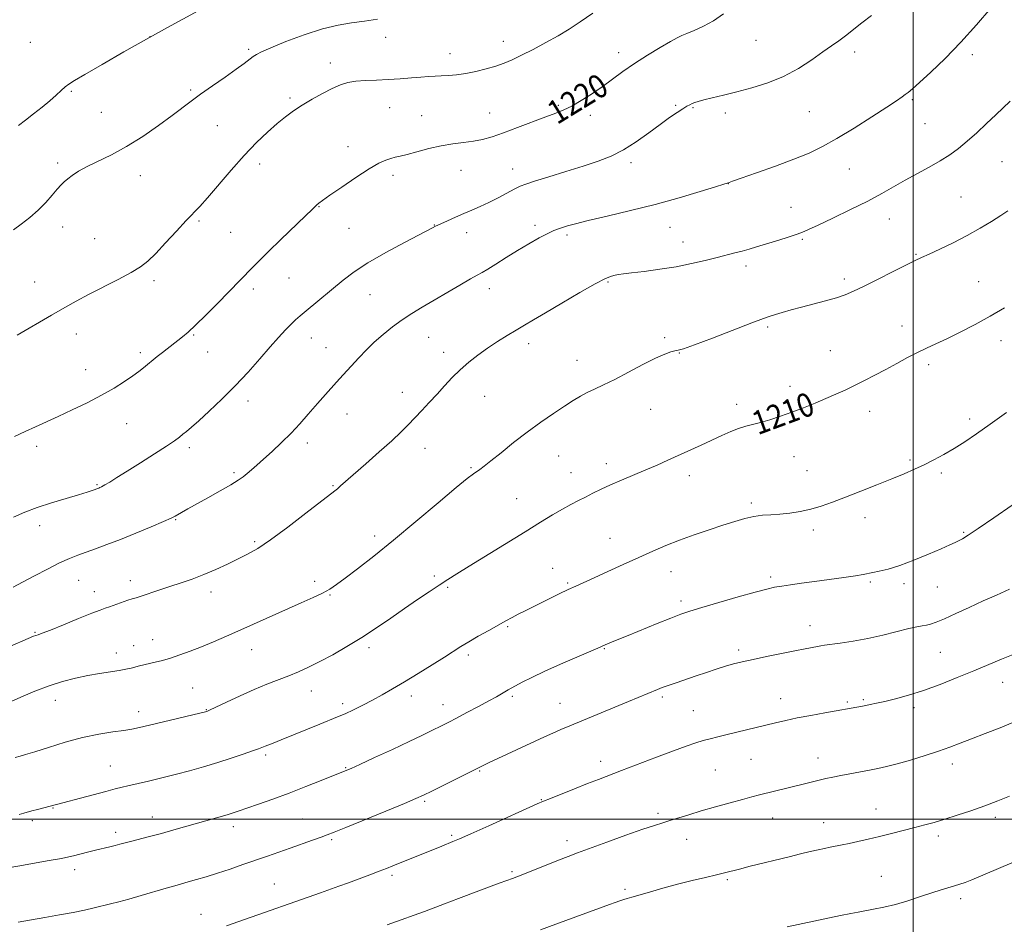
# Model space of a CAD drawing. Extents: x 2169800 to 2172700, y 322300 to 325200.
# Drawn here: x 2171198 to 2171531, y 324465 to 324770 of the extents above; entities that cross this region are included whole.
import ezdxf

# ---------------------------------------------------------------- set-up
doc = ezdxf.new("R2010")
doc.units = 0
doc.header["$MEASUREMENT"] = 0
for name, color, linetype, lineweight in [('32000', 7, 'Continuous', 0), ('DTM SPOT ELEVATION', 2, 'Continuous', 13), ('INDEX CONTOUR', 41, 'Continuous', 13), ('INDEX CONTOUR LABEL', 244, 'Continuous', 0), ('INTERMEDIATE CONTOUR', 44, 'Continuous', 0)]:
    doc.layers.add(name, color=color, linetype=linetype, lineweight=lineweight)
doc.styles.add('Style-ITALICS', font='ITALICS.shx')

msp = doc.modelspace()

# ---------------------------------------------------------------- linework, layer by layer
at = {"layer": '32000', "flags": 128}
for points in [[(2171500, 322500), (2171500, 325000)], [(2172500, 324500), (2170000, 324500)]]:
    msp.add_lwpolyline(points, dxfattribs=at)
at = {"layer": 'DTM SPOT ELEVATION'}
for p in [(2171201.62, 324762.59, 1227.29), (2171242.05, 324764.54, 1226), (2171321.75, 324764.29, 1223.35), (2171361.48, 324762.96, 1222.61), (2171446.9, 324763.3, 1219.06), (2171275.42, 324760.27, 1224.26), (2171343.48, 324758.79, 1222.63), (2171400.52, 324759.14, 1220.52), (2171480.24, 324759.32, 1217.59), (2171520, 324758.52, 1215.57), (2171303.03, 324755.63, 1222.53), (2171215.53, 324746.07, 1225.82), (2171255.78, 324746.49, 1224.24), (2171289.38, 324743.85, 1222.27), (2171499.75, 324743.24, 1215.79), (2171225.61, 324739, 1225.07), (2171323.08, 324740.55, 1221.14), (2171356.84, 324738.75, 1220.84), (2171380.05, 324741.34, 1220.22), (2171419.77, 324741.31, 1218.16), (2171425.55, 324740.55, 1217.88), (2171436.57, 324738.7, 1217.59), (2171464.94, 324739.18, 1217.11), (2171333.94, 324737.82, 1220.88), (2171390.86, 324738, 1219.57), (2171504.05, 324735.14, 1215.05), (2171264.89, 324734.51, 1223.04), (2171309.04, 324727.37, 1220.62), (2171210.85, 324721.85, 1224.32), (2171404.66, 324721.98, 1217.6), (2171530.01, 324722.3, 1213.06), (2171279.2, 324721.49, 1221.5), (2171347.21, 324719.4, 1219.19), (2171364.6, 324719.84, 1218.7), (2171478.46, 324719.84, 1215.08), (2171238.87, 324717.54, 1223.28), (2171324.21, 324717.68, 1219.59), (2171437.52, 324714.88, 1215.98), (2171516.21, 324710.33, 1212.94), (2171299.22, 324707.05, 1219.93), (2171458.66, 324706.82, 1214.79), (2171258.7, 324702.2, 1221.79), (2171491.91, 324702.9, 1213.29), (2171212.62, 324700.22, 1223.42), (2171269.34, 324698.45, 1221.08), (2171309.31, 324699.8, 1219.06), (2171338.18, 324700.92, 1218.05), (2171349.08, 324698.31, 1217.44), (2171372.25, 324700.77, 1216.37), (2171417.77, 324700.14, 1215.16), (2171223.35, 324696.22, 1222.91), (2171383.06, 324697.47, 1215.67), (2171422.26, 324695.09, 1214.64), (2171462.51, 324696.01, 1213.82), (2171500.97, 324690.93, 1212.13), (2171443.46, 324686.98, 1213.56), (2171203.1, 324681.64, 1222.76), (2171243.45, 324682.06, 1221.67), (2171289.11, 324682.93, 1219.09), (2171396.85, 324681.64, 1213.83), (2171476.69, 324682.61, 1212.4), (2171522.13, 324681.79, 1210.88), (2171277.03, 324679.29, 1219.58), (2171356.82, 324679.34, 1215.42), (2171316.42, 324677.32, 1217.15), (2171450.81, 324666.36, 1211.72), (2171496.27, 324666.72, 1210.61), (2171217.17, 324663.99, 1221.41), (2171256.8, 324663.66, 1219.86), (2171296.65, 324662.67, 1217.25), (2171336.31, 324662.92, 1215.08), (2171416, 324662.81, 1212.24), (2171529.64, 324661.75, 1209.38), (2171301.53, 324659.46, 1216.76), (2171370.05, 324660.8, 1213.47), (2171471.98, 324658.37, 1210.83), (2171238.81, 324657.79, 1220.36), (2171261.59, 324657.98, 1219.27), (2171341.3, 324657.82, 1214.55), (2171386.35, 324655.12, 1212.67), (2171420.96, 324657.64, 1211.95), (2171220.35, 324651.97, 1220.74), (2171505.19, 324653.67, 1209.66), (2171458.32, 324646.35, 1210.52), (2171327.34, 324644.35, 1214.66), (2171355.21, 324643.01, 1213.11), (2171275.17, 324641.42, 1217.48), (2171411.31, 324638.58, 1211.19), (2171440.38, 324640.27, 1210.5), (2171308.65, 324636.97, 1215.29), (2171485.28, 324637.94, 1209.42), (2171519.12, 324635.3, 1208.4), (2171234.19, 324633.69, 1219.15), (2171203.83, 324626.06, 1219.57), (2171255.38, 324625.58, 1217.62), (2171295.31, 324627.18, 1215.52), (2171335.08, 324625.37, 1213.29), (2171380.15, 324622.82, 1211.19), (2171459.7, 324622.6, 1209.15), (2171350.55, 324618.84, 1212.16), (2171396.31, 324620.19, 1210.5), (2171498.94, 324621.49, 1208.24), (2171270.49, 324617.16, 1216.27), (2171384.37, 324617.13, 1210.72), (2171424.38, 324616.18, 1209.49), (2171464.1, 324617.81, 1208.83), (2171509.54, 324617.07, 1207.69), (2171224.23, 324613.17, 1218.14), (2171303.97, 324612.75, 1214.13), (2171365.96, 324608.4, 1210.92), (2171445.33, 324606.93, 1208.32), (2171483.68, 324601.97, 1207.44), (2171204.77, 324599.25, 1217.44), (2171250.74, 324601.32, 1215.9), (2171318.03, 324595.81, 1212.51), (2171466.21, 324597.74, 1207.59), (2171517.05, 324597.04, 1206.15), (2171277.41, 324593.9, 1214.25), (2171397.53, 324594.95, 1208.79), (2171338.18, 324582.21, 1210.31), (2171378.12, 324584.8, 1208.73), (2171418.12, 324583.7, 1207.28), (2171451.85, 324581.96, 1206.33), (2171217.97, 324580.73, 1215.13), (2171235.42, 324580.64, 1214.52), (2171297.76, 324580.49, 1212.45), (2171383.22, 324579.86, 1208.18), (2171485.56, 324580.27, 1205.76), (2171496.93, 324579.67, 1205.58), (2171508.13, 324578.49, 1205.16), (2171223.31, 324576.91, 1214.57), (2171262.71, 324576.81, 1213.46), (2171302.89, 324575.84, 1211.87), (2171342.73, 324578.39, 1209.8), (2171421.5, 324573.75, 1206.38), (2171465.19, 324565.41, 1204.64), (2171203.22, 324563.22, 1214.12), (2171362.99, 324565.12, 1207.81), (2171236.55, 324558.65, 1212.67), (2171242.96, 324560.72, 1212.72), (2171230.75, 324556.26, 1212.59), (2171276.48, 324557.39, 1211.3), (2171316.06, 324557.99, 1209.6), (2171349.71, 324555.56, 1207.64), (2171395.64, 324557.7, 1205.9), (2171441.01, 324557.23, 1204.36), (2171509.15, 324556.49, 1202.99), (2171530.3, 324546.34, 1201.29), (2171256.46, 324544.43, 1210.94), (2171296.66, 324543.35, 1209.26), (2171210.14, 324540.16, 1211.31), (2171307.15, 324539.08, 1208.41), (2171330.4, 324541.64, 1207.48), (2171341.13, 324538.7, 1206.67), (2171364.53, 324541.6, 1205.75), (2171380.62, 324539.17, 1204.82), (2171415.22, 324541.36, 1203.71), (2171455.21, 324540.83, 1202.68), (2171477.7, 324539.64, 1202.21), (2171483.17, 324540.43, 1202.19), (2171238.3, 324536.37, 1210.58), (2171261.18, 324537.1, 1210.07), (2171425.66, 324536.72, 1202.94), (2171500.25, 324537.78, 1201.64), (2171281.15, 324521.73, 1207.7), (2171394.38, 324519.57, 1202.51), (2171445.15, 324520.27, 1201.1), (2171467.87, 324520.74, 1200.65), (2171513.28, 324518.74, 1199.48), (2171228.71, 324518, 1208.85), (2171308.22, 324517.45, 1206.11), (2171353.55, 324516.37, 1203.88), (2171433.14, 324516.69, 1201.05), (2171334.87, 324506.11, 1203.79), (2171374.33, 324506.67, 1202.08), (2171209.29, 324503.77, 1207.9), (2171413.74, 324502.05, 1200.33), (2171487.42, 324503.49, 1198.78), (2171202.3, 324499.57, 1207.66), (2171242.84, 324500.83, 1206.69), (2171293.56, 324500.13, 1204.91), (2171452.55, 324500.43, 1199.23), (2171469.8, 324498.81, 1198.73), (2171527.76, 324500.64, 1197.59), (2171230.47, 324495.58, 1206.46), (2171270.29, 324497.49, 1205.5), (2171303.52, 324493.11, 1203.77), (2171344.09, 324494.63, 1202.23), (2171383.05, 324492.75, 1200.5), (2171423.4, 324493.24, 1199.3), (2171508.53, 324494.34, 1197.6), (2171216.69, 324482.93, 1205.48), (2171364.44, 324482.29, 1200.23), (2171323.9, 324481.02, 1201.68), (2171437.25, 324479.63, 1197.78), (2171489.21, 324480.74, 1196.9), (2171284.13, 324478.09, 1202.9), (2171402.61, 324476.38, 1198.31), (2171516.04, 324473.2, 1195.58), (2171259.31, 324467.87, 1202.72)]:
    msp.add_point(p, dxfattribs=at)
at = {"layer": 'INDEX CONTOUR', "flags": 128}
for points, elevation in [([(2171196.335, 324629.37), (2171199.878, 324631.072), (2171203.3541, 324632.681), (2171211.087, 324636.181), (2171215.844, 324638.382), (2171220.897, 324640.822), (2171225.7501, 324643.342), (2171229.987, 324645.786), (2171233.499, 324648.021), (2171236.253, 324649.917), (2171238.28, 324651.399), (2171239.848, 324652.62), (2171244.5671, 324656.423), (2171246.347, 324657.831), (2171253.092, 324663.057), (2171254.9431, 324664.632), (2171257.519, 324667.033), (2171261.0629, 324670.521), (2171265.019, 324674.506), (2171268.629, 324678.187), (2171276.712, 324686.542), (2171278.942, 324688.789), (2171282.093, 324691.882), (2171286.345, 324695.982), (2171294.667, 324703.971), (2171296.906, 324706.16), (2171298.488, 324707.736), (2171299.104, 324708.247), (2171300.386, 324709.184), (2171302.894, 324710.946), (2171306.919, 324713.734), (2171311.682, 324716.958), (2171316.136, 324719.832), (2171319.467, 324721.751), (2171321.807, 324722.845), (2171323.52, 324723.423), (2171324.988, 324723.779), (2171326.659, 324724.1399), (2171328.9951, 324724.714), (2171332.305, 324725.63), (2171336.275, 324726.698), (2171340.44, 324727.649), (2171344.405, 324728.291), (2171348.071, 324728.741), (2171351.414, 324729.192), (2171354.4939, 324729.823), (2171357.71, 324730.75), (2171361.549, 324732.073), (2171366.28, 324733.818), (2171375.808, 324737.408), (2171379.219, 324738.6789), (2171381.947, 324739.784), (2171384.647, 324741.106), (2171387.816, 324742.93), (2171391.3271, 324745.163), (2171394.9, 324747.616), (2171398.348, 324750.139), (2171401.873, 324752.739), (2171405.775, 324755.46), (2171410.178, 324758.278), (2171414.513, 324760.896), (2171418.036, 324762.948), (2171420.2711, 324764.203), (2171421.806, 324764.964), (2171423.498, 324765.668), (2171425.999, 324766.684), (2171429.1401, 324768.103), (2171432.547, 324769.948), (2171435.955, 324772.264)], 1220), ([(2171196.49, 324520.896), (2171198.21, 324521.358), (2171200.0399, 324521.889), (2171203.144, 324522.851), (2171207.7819, 324524.325), (2171213.411, 324526.031), (2171219.291, 324527.6), (2171224.76, 324528.745), (2171229.488, 324529.517), (2171233.224, 324530.046), (2171235.942, 324530.476), (2171238.496, 324530.996), (2171241.9649, 324531.807), (2171261.308, 324536.495), (2171261.565, 324536.592), (2171262.407, 324536.976), (2171267.9911, 324539.625), (2171272.541, 324541.744), (2171277.296, 324543.857), (2171281.62, 324545.63), (2171288.992, 324548.474), (2171292.304, 324549.853), (2171295.692, 324551.41), (2171299.464, 324553.304), (2171303.835, 324555.651), (2171308.647, 324558.4), (2171313.651, 324561.456), (2171318.626, 324564.717), (2171323.4751, 324568.036), (2171328.129, 324571.261), (2171332.507, 324574.248), (2171336.469, 324576.906), (2171339.864, 324579.156), (2171342.715, 324581.025), (2171345.762, 324582.972), (2171349.921, 324585.562), (2171368.877, 324597.188), (2171374.075, 324600.395), (2171378.156, 324602.895), (2171381.464, 324604.845), (2171384.309, 324606.403), (2171386.876, 324607.719), (2171389.316, 324608.944), (2171391.791, 324610.209), (2171394.509, 324611.566), (2171397.692, 324613.05), (2171401.463, 324614.675), (2171409.658, 324618.088), (2171413.472, 324619.74), (2171417.1069, 324621.368), (2171428.325, 324626.477), (2171435.314, 324629.693), (2171438.329, 324631.033), (2171441.009, 324632.094), (2171443.405, 324632.849), (2171448.417, 324634.143), (2171451.572, 324635.061), (2171455.152, 324636.218), (2171458.996, 324637.574), (2171462.941, 324639.079), (2171466.825, 324640.651), (2171470.485, 324642.1961), (2171473.821, 324643.6551), (2171476.976, 324645.096), (2171480.156, 324646.619), (2171483.524, 324648.305), (2171487.067, 324650.14), (2171490.7251, 324652.092), (2171494.429, 324654.109), (2171498.044, 324656.062), (2171501.423, 324657.806), (2171504.519, 324659.271), (2171507.682, 324660.696), (2171511.363, 324662.4), (2171515.864, 324664.614), (2171520.9, 324667.224), (2171526.037, 324670.033), (2171530.911, 324672.861)], 1210), ([(2171322.231, 324464.319), (2171326.9391, 324465.967), (2171331.394, 324467.551), (2171334.884, 324468.837), (2171341.621, 324471.418), (2171346.349, 324473.21), (2171360.1451, 324478.369), (2171362.67, 324479.284), (2171364.615, 324480.014), (2171367.514, 324481.1459), (2171380.134, 324486.215), (2171383.378, 324487.478), (2171386.518, 324488.648), (2171396.46, 324492.251), (2171402.94, 324494.582), (2171408.673, 324496.611), (2171412.6309, 324497.957), (2171415.351, 324498.824), (2171417.76, 324499.5639), (2171424.168, 324501.566), (2171428.393, 324502.836), (2171433.228, 324504.226), (2171438.1109, 324505.586), (2171442.359, 324506.743), (2171445.511, 324507.581), (2171448.014, 324508.225), (2171463.221, 324512.017), (2171468.269, 324513.242), (2171470.527, 324513.773), (2171472.86, 324514.292), (2171475.514, 324514.833), (2171478.635, 324515.421), (2171485.193, 324516.614), (2171488.085, 324517.173), (2171491.042, 324517.831), (2171494.602, 324518.75), (2171499.093, 324520.029), (2171504.001, 324521.52), (2171508.606, 324523.014), (2171512.42, 324524.366), (2171515.893, 324525.693), (2171519.707, 324527.178), (2171524.342, 324528.952), (2171529.455, 324530.949), (2171534.5, 324533.05)], 1200)]:
    msp.add_lwpolyline(points, dxfattribs=dict(at, elevation=elevation))
at = {"layer": 'INTERMEDIATE CONTOUR', "flags": 128}
for points, elevation in [([(2171195.885, 324578.495), (2171198.988, 324580.124), (2171203.005, 324582.271), (2171207.412, 324584.602), (2171211.524, 324586.688), (2171214.848, 324588.213), (2171217.676, 324589.339), (2171220.494, 324590.345), (2171223.727, 324591.48), (2171227.561, 324592.872), (2171232.1189, 324594.619), (2171237.353, 324596.734), (2171242.514, 324598.891), (2171246.68, 324600.678), (2171249.211, 324601.808), (2171250.597, 324602.491), (2171254.918, 324604.932), (2171261.623, 324608.657), (2171265.772, 324610.978), (2171269.409, 324613.068), (2171271.929, 324614.621), (2171273.6101, 324615.796), (2171274.949, 324616.872), (2171276.393, 324618.106), (2171278.172, 324619.673), (2171280.465, 324621.723), (2171283.362, 324624.345), (2171286.587, 324627.359), (2171289.776, 324630.519), (2171292.682, 324633.6589), (2171295.536, 324636.929), (2171298.687, 324640.56), (2171302.347, 324644.665), (2171306.188, 324648.893), (2171312.691, 324655.984), (2171315.279, 324658.698), (2171317.899, 324661.235), (2171320.849, 324663.834), (2171324.053, 324666.418), (2171327.339, 324668.833), (2171330.61, 324670.991), (2171334.061, 324673.082), (2171346.787, 324680.557), (2171350.387, 324682.6459), (2171352.711, 324683.941), (2171354.364, 324684.847), (2171356.223, 324685.945), (2171358.961, 324687.669), (2171362.424, 324689.87), (2171366.254, 324692.251), (2171370.099, 324694.538), (2171373.63, 324696.536), (2171376.524, 324698.072), (2171378.582, 324699.042), (2171380.097, 324699.6209), (2171381.486, 324700.0519), (2171383.208, 324700.561), (2171385.895, 324701.291), (2171390.22, 324702.368), (2171396.599, 324703.878), (2171404.42, 324705.75), (2171412.816, 324707.8769), (2171420.933, 324710.116), (2171427.9809, 324712.188), (2171433.1851, 324713.78), (2171436.042, 324714.676), (2171437.1471, 324715.0379), (2171437.572, 324715.194), (2171437.837, 324715.277), (2171438.999, 324715.674), (2171441.911, 324716.686), (2171447.056, 324718.492), (2171453.435, 324720.781), (2171459.68, 324723.117), (2171464.804, 324725.217), (2171469.35, 324727.396), (2171474.246, 324730.119), (2171480.078, 324733.646), (2171486.07, 324737.421), (2171491.109, 324740.683), (2171494.3739, 324742.863), (2171496.227, 324744.1641), (2171497.325, 324744.977), (2171498.3039, 324745.7221), (2171499.732, 324746.905), (2171502.156, 324749.058), (2171505.946, 324752.565), (2171510.764, 324757.2279), (2171516.095, 324762.704), (2171521.424, 324768.577), (2171526.24, 324774.148)], 1216), ([(2171195.965, 324602.095), (2171199.834, 324603.803), (2171203.947, 324605.365), (2171208.777, 324606.958), (2171213.7329, 324608.475), (2171217.961, 324609.736), (2171220.816, 324610.612), (2171222.508, 324611.161), (2171224.746, 324611.956), (2171225.129, 324612.12), (2171225.754, 324612.435), (2171226.804, 324613.023), (2171228.468, 324614.009), (2171230.939, 324615.518), (2171234.412, 324617.678), (2171238.892, 324620.498), (2171243.632, 324623.517), (2171247.695, 324626.156), (2171250.392, 324627.9891), (2171252.042, 324629.203), (2171253.209, 324630.137), (2171254.428, 324631.135), (2171256.1, 324632.55), (2171258.591, 324634.741), (2171262.13, 324637.951), (2171266.387, 324641.972), (2171270.89, 324646.482), (2171275.227, 324651.158), (2171279.203, 324655.663), (2171282.682, 324659.661), (2171285.564, 324662.891), (2171287.895, 324665.403), (2171289.7579, 324667.323), (2171291.292, 324668.8191), (2171292.852, 324670.226), (2171294.849, 324671.918), (2171307.3781, 324682.258), (2171311.046, 324685.035), (2171315.741, 324688.114), (2171321.758, 324691.581), (2171328.045, 324694.97), (2171337.578, 324699.963), (2171338.5601, 324700.504), (2171339.333, 324700.846), (2171342.636, 324702.353), (2171345.306, 324703.558), (2171348.163, 324704.803), (2171350.907, 324705.944), (2171353.636, 324707.0979), (2171356.548, 324708.448), (2171359.732, 324710.09), (2171365.406, 324713.166), (2171367.23, 324714.055), (2171369.105, 324714.745), (2171372.075, 324715.6671), (2171376.833, 324717.128), (2171382.668, 324718.939), (2171388.516, 324720.785), (2171393.558, 324722.462), (2171397.968, 324724.196), (2171402.163, 324726.32), (2171406.443, 324729.039), (2171410.637, 324732.039), (2171414.457, 324734.876), (2171417.665, 324737.189), (2171420.232, 324738.947), (2171422.182, 324740.205), (2171423.568, 324741.031), (2171424.561, 324741.553), (2171425.364, 324741.916), (2171426.202, 324742.252), (2171427.393, 324742.642), (2171429.281, 324743.159), (2171432.127, 324743.862), (2171435.872, 324744.768), (2171440.372, 324745.883), (2171445.457, 324747.234), (2171450.8401, 324748.935), (2171456.203, 324751.124), (2171461.249, 324753.84), (2171465.756, 324756.737), (2171469.519, 324759.371), (2171472.439, 324761.433), (2171474.843, 324763.151), (2171477.162, 324764.889), (2171482.661, 324769.242), (2171485.865, 324771.709)], 1218), ([(2171197.253, 324663.693), (2171208.799, 324670.408), (2171213.284, 324673), (2171217.148, 324675.172), (2171221.254, 324677.367), (2171231.3, 324682.521), (2171235.753, 324684.885), (2171238.931, 324686.788), (2171241.398, 324688.699), (2171244.008, 324691.253), (2171247.361, 324694.839), (2171251.024, 324698.8419), (2171254.312, 324702.401), (2171258.945, 324707.199), (2171261.57, 324710.0989), (2171269.508, 324719.394), (2171273.961, 324724.418), (2171278.103, 324728.7309), (2171281.816, 324732.276), (2171285.0651, 324735.151), (2171287.885, 324737.479), (2171290.57, 324739.481), (2171293.483, 324741.402), (2171296.855, 324743.411), (2171300.395, 324745.361), (2171303.677, 324747.0311), (2171306.424, 324748.248), (2171308.937, 324749.047), (2171311.66, 324749.516), (2171314.932, 324749.75), (2171318.656, 324749.874), (2171322.63, 324750.018), (2171326.636, 324750.279), (2171330.409, 324750.601), (2171333.671, 324750.89), (2171336.252, 324751.0789), (2171338.417, 324751.196), (2171340.537, 324751.296), (2171342.925, 324751.437), (2171345.664, 324751.691), (2171348.776, 324752.134), (2171352.225, 324752.814), (2171355.739, 324753.669), (2171358.988, 324754.6071), (2171361.782, 324755.586), (2171364.494, 324756.742), (2171367.6381, 324758.261), (2171371.551, 324760.253), (2171375.866, 324762.542), (2171380.042, 324764.877), (2171383.736, 324767.111), (2171387.418, 324769.5129), (2171391.756, 324772.453)], 1222), ([(2171197.639, 324734.504), (2171200.025, 324736.288), (2171202.767, 324738.42), (2171205.629, 324740.715), (2171208.27, 324742.917), (2171210.421, 324744.814), (2171212.109, 324746.362), (2171213.4359, 324747.554), (2171214.645, 324748.4929), (2171216.551, 324749.695), (2171220.109, 324751.785), (2171225.931, 324755.167), (2171233.244, 324759.377), (2171240.929, 324763.729), (2171247.993, 324767.632), (2171258.404, 324773.283)], 1226), ([(2171195.999, 324699.283), (2171198.562, 324701.142), (2171201.444, 324703.377), (2171204.309, 324705.88), (2171206.868, 324708.51), (2171209.027, 324711.001), (2171210.741, 324713.052), (2171212.018, 324714.472), (2171213.1, 324715.497), (2171214.283, 324716.469), (2171215.843, 324717.666), (2171217.974, 324719.1), (2171220.852, 324720.717), (2171229.094, 324724.663), (2171234.195, 324727.411), (2171239.663, 324730.848), (2171244.981, 324734.531), (2171249.558, 324737.879), (2171255.982, 324742.718), (2171259.1889, 324745.068), (2171263.193, 324747.899), (2171267.475, 324750.892), (2171271.258, 324753.557), (2171273.953, 324755.521), (2171276.954, 324757.8089), (2171278.058, 324758.56), (2171279.785, 324759.452), (2171282.948, 324760.832), (2171288.038, 324762.8979), (2171294.239, 324765.223), (2171300.407, 324767.228), (2171305.669, 324768.489), (2171310.226, 324769.216), (2171314.548, 324769.775), (2171318.962, 324770.448)], 1224), ([(2171182.993, 324553.384), (2171202.774, 324561.883), (2171203.515, 324562.168), (2171204.249, 324562.4099), (2171205.657, 324562.913), (2171208.414, 324563.983), (2171212.857, 324565.777), (2171217.972, 324567.864), (2171222.411, 324569.661), (2171225.202, 324570.75), (2171226.887, 324571.355), (2171228.386, 324571.859), (2171234.6379, 324574.026), (2171236.09, 324574.4939), (2171237.399, 324574.898), (2171239.156, 324575.46), (2171245.131, 324577.471), (2171248.815, 324578.694), (2171252.57, 324579.916), (2171256.381, 324581.212), (2171260.302, 324582.698), (2171264.332, 324584.441), (2171268.277, 324586.289), (2171271.888, 324588.04), (2171275.091, 324589.6299), (2171278.49, 324591.563), (2171282.866, 324594.483), (2171288.633, 324598.7291), (2171294.767, 324603.429), (2171304.531, 324611.0141), (2171305.445, 324611.753), (2171306.511, 324612.673), (2171315.004, 324620.142), (2171319.571, 324624.183), (2171323.774, 324627.977), (2171326.935, 324630.964), (2171329.344, 324633.385), (2171333.914, 324638.204), (2171336.475, 324640.93), (2171339.085, 324643.748), (2171341.651, 324646.5569), (2171344.235, 324649.308), (2171346.933, 324651.9619), (2171349.825, 324654.491), (2171352.902, 324656.906), (2171356.139, 324659.225), (2171359.4811, 324661.455), (2171362.77, 324663.534), (2171365.824, 324665.388), (2171368.607, 324667.03), (2171371.691, 324668.83), (2171375.794, 324671.246), (2171381.308, 324674.5239), (2171387.2981, 324678.0521), (2171392.502, 324681.008), (2171395.973, 324682.78), (2171398.03, 324683.604), (2171399.309, 324683.931), (2171400.444, 324684.145), (2171402.066, 324684.384), (2171404.808, 324684.723), (2171409.071, 324685.224), (2171414.346, 324685.907), (2171419.895, 324686.779), (2171425.087, 324687.825), (2171429.723, 324688.927), (2171433.71, 324689.945), (2171439.7679, 324691.463), (2171442.207, 324692.095), (2171444.5411, 324692.752), (2171447.034, 324693.499), (2171453.451, 324695.469), (2171457.046, 324696.589), (2171460.145, 324697.593), (2171462.42, 324698.4109), (2171464.658, 324699.367), (2171467.921, 324700.8819), (2171472.9069, 324703.227), (2171478.8579, 324706.078), (2171484.649, 324708.966), (2171489.434, 324711.525), (2171497.318, 324716.006), (2171505.41, 324720.437), (2171509.16, 324722.574), (2171512.391, 324724.617), (2171515.326, 324726.746), (2171518.2959, 324729.196), (2171521.528, 324732.101), (2171524.835, 324735.1961), (2171527.927, 324738.117), (2171532.834, 324742.712)], 1214), ([(2171194.112, 324539.3151), (2171198.448, 324541.275), (2171203.194, 324543.308), (2171207.997, 324545.157), (2171212.572, 324546.622), (2171216.91, 324547.738), (2171221.068, 324548.6), (2171225.055, 324549.293), (2171231.7039, 324550.3391), (2171233.975, 324550.759), (2171235.689, 324551.139), (2171238.562, 324551.848), (2171243.893, 324553.105), (2171246.2749, 324553.714), (2171249.0269, 324554.517), (2171252.17, 324555.5621), (2171255.667, 324556.843), (2171259.466, 324558.336), (2171263.538, 324560.026), (2171267.944, 324561.922), (2171272.765, 324564.039), (2171293.233, 324573.131), (2171297.207, 324574.938), (2171300.393, 324576.479), (2171302.827, 324577.828), (2171305.125, 324579.358), (2171308.05, 324581.521), (2171312.224, 324584.695), (2171317.696, 324588.97), (2171324.375, 324594.366), (2171331.977, 324600.704), (2171339.444, 324607.017), (2171345.527, 324612.14), (2171349.327, 324615.233), (2171351.364, 324616.764), (2171353.5649, 324618.231), (2171355.025, 324619.316), (2171357.316, 324621.136), (2171360.721, 324623.913), (2171364.952, 324627.319), (2171369.582, 324630.8909), (2171374.203, 324634.226), (2171378.507, 324637.165), (2171382.204, 324639.611), (2171385.122, 324641.511), (2171387.5311, 324642.996), (2171389.816, 324644.245), (2171392.338, 324645.447), (2171395.37, 324646.843), (2171399.159, 324648.689), (2171403.781, 324651.107), (2171408.627, 324653.684), (2171412.911, 324655.875), (2171416.034, 324657.27), (2171418.126, 324657.999), (2171419.501, 324658.3251), (2171420.607, 324658.544), (2171422.4261, 324659.077), (2171426.072, 324660.372), (2171432.154, 324662.677), (2171445.466, 324667.809), (2171449.372, 324669.281), (2171451.6379, 324670.074), (2171453.44, 324670.634), (2171455.75, 324671.325), (2171458.717, 324672.182), (2171462.288, 324673.159), (2171470.429, 324675.273), (2171474.0821, 324676.308), (2171477.017, 324677.316), (2171479.843, 324678.5341), (2171483.387, 324680.255), (2171497.751, 324687.413), (2171500.682, 324688.842), (2171502.848, 324689.859), (2171505.36, 324691.014), (2171509.043, 324692.729), (2171513.557, 324694.909), (2171518.276, 324697.329), (2171522.653, 324699.774), (2171526.473, 324702.072), (2171529.604, 324704.064), (2171531.977, 324705.644)], 1212), ([(2171197.8341, 324501.614), (2171199.466, 324502.04), (2171202.196, 324502.834), (2171204.029, 324503.343), (2171227.158, 324509.436), (2171230.348, 324510.259), (2171232.6489, 324510.832), (2171234.621, 324511.3001), (2171241.577, 324512.887), (2171244.31, 324513.535), (2171247.411, 324514.302), (2171251.068, 324515.251), (2171255.387, 324516.42), (2171260.128, 324517.76), (2171264.966, 324519.199), (2171269.575, 324520.655), (2171273.619, 324521.999), (2171276.759, 324523.094), (2171278.791, 324523.846), (2171280.966, 324524.7281), (2171283.697, 324525.785), (2171286.429, 324526.874), (2171299.435, 324532.179), (2171305.451, 324534.585), (2171308.008, 324535.683), (2171310.888, 324537.024), (2171314.043, 324538.5871), (2171317.304, 324540.285), (2171320.577, 324542.075), (2171324.0721, 324544.082), (2171328.077, 324546.469), (2171332.714, 324549.302), (2171337.45, 324552.239), (2171341.591, 324554.84), (2171347.172, 324558.383), (2171349.795, 324559.976), (2171353.04, 324561.86), (2171356.564, 324563.86), (2171362.388, 324567.115), (2171364.491, 324568.261), (2171366.482, 324569.302), (2171368.667, 324570.399), (2171380.377, 324576.172), (2171383.397, 324577.627), (2171386.037, 324578.843), (2171392.217, 324581.614), (2171396.793, 324583.712), (2171402.034, 324586.13), (2171407.261, 324588.528), (2171411.977, 324590.646), (2171416.413, 324592.537), (2171420.983, 324594.329), (2171425.9571, 324596.115), (2171431.024, 324597.834), (2171435.728, 324599.388), (2171439.725, 324600.69), (2171443.128, 324601.701), (2171446.159, 324602.39), (2171449.0331, 324602.764), (2171451.918, 324602.96), (2171454.97, 324603.149), (2171458.299, 324603.482), (2171461.817, 324604.017), (2171465.387, 324604.793), (2171468.953, 324605.845), (2171472.77, 324607.205), (2171477.173, 324608.903), (2171482.333, 324610.922), (2171487.761, 324613.061), (2171492.801, 324615.0751), (2171496.973, 324616.787), (2171500.487, 324618.308), (2171503.724, 324619.818), (2171507.002, 324621.472), (2171510.375, 324623.308), (2171513.831, 324625.34), (2171517.413, 324627.6089), (2171521.3771, 324630.2779), (2171526.032, 324633.538), (2171531.509, 324637.4551)], 1208), ([(2171175.983, 324480.474), (2171199.369, 324484.519), (2171207.379, 324485.92), (2171212.173, 324486.789), (2171214.617, 324487.287), (2171216.277, 324487.696), (2171220.985, 324488.878), (2171223.688, 324489.539), (2171228.473, 324490.681), (2171230.352, 324491.141), (2171231.876, 324491.54), (2171235.466, 324492.508), (2171241.929, 324494.18), (2171245.931, 324495.245), (2171250.106, 324496.403), (2171268.115, 324501.531), (2171270.176, 324502.156), (2171272.176, 324502.813), (2171274.84, 324503.731), (2171278.706, 324505.083), (2171283.58, 324506.8241), (2171289.08, 324508.856), (2171294.77, 324511.043), (2171299.993, 324513.103), (2171308.643, 324516.577), (2171310.039, 324517.199), (2171313.021, 324518.557), (2171318.007, 324520.85), (2171324.002, 324523.625), (2171329.655, 324526.265), (2171333.916, 324528.29), (2171336.936, 324529.759), (2171341.062, 324531.816), (2171343.089, 324532.848), (2171345.716, 324534.213), (2171349.214, 324536.059), (2171353.0669, 324538.114), (2171356.561, 324540.005), (2171359.144, 324541.441), (2171360.914, 324542.458), (2171363.078, 324543.7269), (2171364.108, 324544.303), (2171365.6009, 324545.113), (2171367.89, 324546.325), (2171371.143, 324547.967), (2171375.487, 324550.031), (2171380.841, 324552.437), (2171386.299, 324554.819), (2171393.382, 324557.885), (2171395.879, 324558.996), (2171397.533, 324559.675), (2171400.566, 324560.888), (2171403.664, 324562.15), (2171413.436, 324566.157), (2171418.104, 324568.041), (2171421.511, 324569.35), (2171424.559, 324570.381), (2171428.554, 324571.588), (2171434.334, 324573.275), (2171440.862, 324575.151), (2171446.627, 324576.773), (2171450.54, 324577.816), (2171453.19, 324578.419), (2171455.586, 324578.841), (2171458.563, 324579.295), (2171462.271, 324579.823), (2171466.686, 324580.425), (2171476.528, 324581.745), (2171480.507, 324582.322), (2171483.073, 324582.763), (2171486.354, 324583.458), (2171488.545, 324583.881), (2171491.548, 324584.581), (2171495.4661, 324585.777), (2171500.244, 324587.5739), (2171505.188, 324589.624), (2171509.4429, 324591.468), (2171512.3769, 324592.758), (2171514.239, 324593.595), (2171515.499, 324594.195), (2171516.684, 324594.83), (2171518.553, 324596.001), (2171521.9259, 324598.267), (2171527.238, 324601.918), (2171533.401, 324606.1739)], 1206), ([(2171197.487, 324465.217), (2171206.6, 324466.792), (2171211.53, 324467.662), (2171216.117, 324468.521), (2171219.988, 324469.325), (2171223.2311, 324470.066), (2171228.688, 324471.373), (2171231.51, 324472.081), (2171234.924, 324473.0079), (2171239.139, 324474.232), (2171247.532, 324476.729), (2171250.43, 324477.561), (2171254.967, 324478.808), (2171257.764, 324479.6041), (2171261.121, 324480.604), (2171264.956, 324481.804), (2171269.159, 324483.187), (2171273.517, 324484.666), (2171281.811, 324487.539), (2171289.491, 324490.238), (2171296.963, 324492.903), (2171299.886, 324493.96), (2171302.013, 324494.75), (2171304.382, 324495.682), (2171308.316, 324497.279), (2171321.827, 324502.799), (2171328.071, 324505.363), (2171331.978, 324506.994), (2171334.536, 324508.14), (2171337.323, 324509.499), (2171354.413, 324518.028), (2171356.54, 324519.038), (2171375.389, 324527.843), (2171378.276, 324529.155), (2171380.942, 324530.317), (2171383.919, 324531.566), (2171403.809, 324539.815), (2171413.609, 324543.921), (2171415.164, 324544.527), (2171417.16, 324545.246), (2171419.88, 324546.175), (2171426.654, 324548.445), (2171430.148, 324549.6271), (2171433.481, 324550.74), (2171436.542, 324551.713), (2171439.327, 324552.51), (2171442.26, 324553.24), (2171445.877, 324554.046), (2171450.483, 324555.021), (2171455.48, 324556.053), (2171460.044, 324556.979), (2171463.525, 324557.671), (2171467.626, 324558.46), (2171468.7789, 324558.671), (2171470.034, 324558.865), (2171475.3751, 324559.5561), (2171479.713, 324560.194), (2171484.66, 324561.094), (2171489.777, 324562.252), (2171498.493, 324564.467), (2171501.221, 324565.083), (2171503.052, 324565.422), (2171504.46, 324565.668), (2171505.907, 324566.009), (2171507.803, 324566.645), (2171510.549, 324567.775), (2171514.388, 324569.516), (2171518.938, 324571.632), (2171523.661, 324573.802), (2171528.157, 324575.802), (2171532.57, 324577.803)], 1204), ([(2171267.895, 324463.955), (2171272.134, 324465.434), (2171299.665, 324475.199), (2171305.9031, 324477.383), (2171309.182, 324478.557), (2171312.77, 324479.875), (2171316.361, 324481.219), (2171319.54, 324482.431), (2171322.04, 324483.405), (2171324.185, 324484.264), (2171340.691, 324490.971), (2171344.451, 324492.471), (2171346.677, 324493.406), (2171350.54, 324495.103), (2171356.641, 324497.832), (2171372.9761, 324505.177), (2171375.101, 324506.093), (2171377.416, 324507.04), (2171385.565, 324510.336), (2171389.95, 324512.083), (2171393.605, 324513.502), (2171401.418, 324516.481), (2171413.261, 324521.042), (2171418.96, 324523.194), (2171423.314, 324524.761), (2171426.532, 324525.83), (2171429.084, 324526.597), (2171431.427, 324527.243), (2171433.973, 324527.8949), (2171437.121, 324528.667), (2171453.458, 324532.617), (2171456.965, 324533.428), (2171460.843, 324534.246), (2171465.431, 324535.129), (2171470.193, 324535.999), (2171482.856, 324538.283), (2171483.997, 324538.5), (2171485.518, 324538.8039), (2171487.594, 324539.243), (2171490.385, 324539.867), (2171494.0099, 324540.732), (2171498.416, 324541.922), (2171503.505, 324543.528), (2171509.129, 324545.5821), (2171514.924, 324547.883), (2171520.475, 324550.17), (2171529.865, 324554.077), (2171533.821, 324555.739)], 1202), ([(2171374.111, 324462.67), (2171379.189, 324464.571), (2171397.364, 324471.165), (2171399.291, 324471.848), (2171400.906, 324472.409), (2171402.2359, 324472.856), (2171403.399, 324473.227), (2171404.872, 324473.671), (2171410.844, 324475.419), (2171415.403, 324476.714), (2171420.39, 324478.061), (2171425.322, 324479.301), (2171429.815, 324480.373), (2171433.511, 324481.241), (2171436.2369, 324481.904), (2171441.284, 324483.189), (2171444.931, 324484.103), (2171458.053, 324487.344), (2171461.924, 324488.289), (2171465.2291, 324489.079), (2171467.886, 324489.687), (2171470.062, 324490.157), (2171471.986, 324490.547), (2171475.952, 324491.329), (2171478.3921, 324491.839), (2171481.35, 324492.494), (2171484.782, 324493.29), (2171488.595, 324494.208), (2171492.663, 324495.22), (2171500.533, 324497.225), (2171503.89, 324498.092), (2171507.129, 324498.972), (2171510.693, 324500.022), (2171514.891, 324501.356), (2171519.502, 324502.91), (2171524.169, 324504.578), (2171528.571, 324506.257), (2171532.522, 324507.847)], 1198), ([(2171457.464, 324463.698), (2171475.488, 324467.452), (2171478.925, 324468.146), (2171481.421, 324468.625), (2171486.6481, 324469.568), (2171490.087, 324470.271), (2171494, 324471.234), (2171498.246, 324472.484), (2171502.482, 324473.852), (2171506.32, 324475.12), (2171509.4589, 324476.119), (2171513.984, 324477.486), (2171515.717, 324478.032), (2171517.518, 324478.668), (2171519.786, 324479.555), (2171522.808, 324480.807), (2171530.405, 324484.004), (2171534.451, 324485.682)], 1196)]:
    msp.add_lwpolyline(points, dxfattribs=dict(at, elevation=elevation))

# ---------------------------------------------------------------- texts
at = {"layer": 'INDEX CONTOUR LABEL', "style": 'Style-ITALICS', "width": 0.875}
for s, rotation, p in [('1220', 31.5, (2171379.643, 324734.648, 1220)), ('1210', 20.300001, (2171447.479, 324629.793, 1210))]:
    msp.add_text(s, height=8, rotation=rotation, dxfattribs=at).set_placement(p)

doc.saveas('drawing.dxf')
